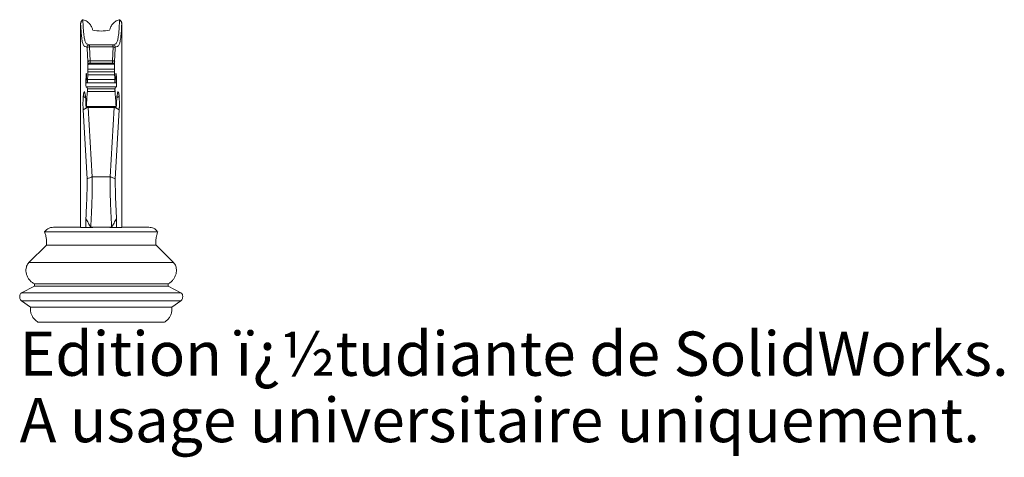
# Paper-space layout '_Droite' of a CAD drawing. Units: millimetres. Extents: x -9 to 99, y -15 to 33.
import ezdxf

# ---------------------------------------------------------------- set-up
doc = ezdxf.new("R2010")
doc.units = ezdxf.units.MM
doc.styles.add('SLDTEXTSTYLE0', font='TXT', dxfattribs={"width": 0.7})

psp = doc.layouts.new('_Droite')

# ---------------------------------------------------------------- linework, layer by layer
at = {"color": 7, "linetype": 'Continuous', "lineweight": 15}
for p, q in [((-2.25, 10.36), (-2.25, 32.57)), ((2.25, 10.36), (2.25, 32.57)), ((-1.3, 30.29), (1.3, 30.29)), ((-1.47, 28.42), (-1.54, 29.92)), ((-1.29, 30.06), (-1.22, 28.56)), ((1.29, 30.06), (-1.29, 30.06)), ((1.22, 28.56), (1.29, 30.06)), ((1.54, 29.92), (1.47, 28.42)), ((1.47, 28.28), (-1.47, 28.28)), ((-1.47, 28.05), (-1.47, 28.28)), ((-1.22, 28.56), (1.22, 28.56)), ((-1.22, 28.28), (-1.22, 28.18)), ((-1.22, 28.18), (1.22, 28.18)), ((1.22, 28.18), (1.22, 28.28)), ((1.47, 28.28), (1.47, 28.05)), ((-1.46, 27.63), (1.46, 27.63)), ((1.46, 27.03), (-1.46, 27.03)), ((-1.45, 27.33), (1.45, 27.33)), ((1.63, 26.15), (-1.63, 26.15)), ((-1.49, 26.51), (1.49, 26.51)), ((-1.65, 25.69), (-1.61, 25.69)), ((1.57, 25.69), (-1.57, 25.69)), ((-1.51, 25.5), (1.51, 25.5)), ((-1.51, 25.19), (1.51, 25.19)), ((1.59, 25.69), (1.65, 25.69)), ((-1.7, 24.49), (-1.96, 24.69)), ((1.96, 24.69), (1.7, 24.49)), ((-1.53, 23.45), (-1.97, 23.18)), ((-1.54, 15.67), (-1.97, 23.18)), ((-1.64, 23.45), (1.64, 23.45)), ((-1.62, 23.54), (1.62, 23.54)), ((-1.41, 23.45), (-0.97, 15.88)), ((0.97, 15.88), (1.41, 23.45)), ((1.97, 23.18), (1.53, 23.45)), ((1.97, 23.18), (1.54, 15.67)), ((-0.97, 15.88), (0.97, 15.88)), ((-1.67, 11.3), (-1.67, 10.36)), ((1.67, 10.36), (1.67, 11.3)), ((-6.18, 9.86), (6.18, 9.86)), ((-2.26, 10.37), (-5.21, 10.37)), ((-2.25, 10.36), (-0.93, 10.36)), ((-1.14, 10.37), (1.14, 10.37)), ((0.93, 10.36), (2.25, 10.36)), ((5.21, 10.37), (2.26, 10.37)), ((-5.99, 8.42), (-7.9, 6.52)), ((-5.99, 8.42), (5.99, 8.42)), ((7.9, 6.52), (5.99, 8.42)), ((-7.3, 3.93), (-8.7, 3.2)), ((-7.3, 4.18), (-7.3, 3.93)), ((-7.3, 4.18), (7.3, 4.18)), ((-7.3, 3.93), (7.3, 3.93)), ((7.3, 3.93), (7.3, 4.18)), ((8.7, 3.2), (7.3, 3.93)), ((-8.7, 2.34), (-7.72, 1.64)), ((7.72, 1.64), (8.7, 2.34)), ((-7.72, 1.64), (7.72, 1.64)), ((-6.92, 0), (6.92, 0))]:
    psp.add_line(p, q, dxfattribs=at)
at = {"color": 8, "linetype": 'Continuous', "lineweight": 15}
for p, q in [((-7.9, 6.52), (7.9, 6.52)), ((-8.7, 3.2), (8.7, 3.2)), ((-8.7, 2.34), (8.7, 2.34))]:
    psp.add_line(p, q, dxfattribs=at)
at = {"color": 7, "linetype": 'Continuous', "lineweight": 15}
for centre, radius, start, end in [((-1.3, 30.04), 0.25, 90.2285, 179.8703), ((-2.74, 30.08), 1.45, 359.1407, 7.9931), ((2.55, 30.1), 1.27, 171.3473, 181.5189), ((1.3, 30.04), 0.25, 0.1297, 89.7715), ((-1.87, 29.94), 0.326, 357.1556, 17.0571), ((-1.32, 29.83), 0.239, 82.4036, 155.4592), ((1.32, 29.83), 0.239, 24.5408, 97.5964), ((1.91, 29.93), 0.373, 164.1977, 181.5895), ((-1.25, 28.32), 0.239, 82.4036, 155.4592), ((-4.52, 28.29), 3.05, 359.9144, 2.5014), ((-13.43, 28.29), 12.21, 359.957, 1.251), ((13.43, 28.29), 12.21, 178.749, 180.043), ((1.25, 28.32), 0.239, 24.5408, 97.5964), ((4.52, 28.29), 3.05, 177.4986, 180.0856), ((-5.7, 27.3), 4.25, 0.4317, 4.4525), ((-5.65, 27.36), 4.2, 355.4675, 359.5855), ((5.7, 27.3), 4.25, 175.5475, 179.5683), ((5.65, 27.36), 4.2, 180.4145, 184.5325), ((-2.85, 26.46), 1.36, 346.9899, 2.3624), ((2.49, 26.42), 1, 174.8635, 195.7842)]:
    psp.add_arc(centre, radius, start, end, dxfattribs=at)
for points, knots in [([(-1.98, 33.03), (-2, 33.02), (-2.04, 33), (-2.1, 32.95), (-2.15, 32.89), (-2.19, 32.82), (-2.22, 32.76), (-2.24, 32.71), (-2.24, 32.66), (-2.25, 32.63), (-2.25, 32.61), (-2.25, 32.6), (-2.25, 32.59), (-2.25, 32.58), (-2.25, 32.57), (-2.25, 32.57)], [0, 0, 0, 0, 0.082534, 0.220116, 0.346834, 0.462472, 0.566116, 0.656053, 0.728833, 0.779587, 0.812514, 0.843802, 0.893523, 0.996407, 1, 1, 1, 1]), ([(-2.25, 32.61), (-2.25, 32.62), (-2.24, 32.64), (-2.24, 32.68), (-2.23, 32.7), (-2.21, 32.75), (-2.2, 32.79), (-2.13, 32.89), (-2.07, 32.95), (-2.01, 33)], [0, 0, 0, 0, 0.125, 0.125, 0.25, 0.25, 0.5, 0.5, 1, 1, 1, 1]), ([(-2.25, 32.61), (-2.25, 32.6), (-2.25, 32.6), (-2.25, 32.6), (-2.25, 32.6), (-2.25, 32.6), (-2.25, 32.59), (-2.25, 32.59), (-2.25, 32.58), (-2.25, 32.58), (-2.25, 32.58), (-2.25, 32.57), (-2.25, 32.57)], [0.00026010276, 0.00026010276, 0.00026010276, 0.00026010276, 0.0002633315, 0.0002633315, 0.0002633315, 0.00028022182, 0.00028022182, 0.00028022182, 0.00029240911, 0.00029240911, 0.00029240911, 0.00030067749, 0.00030067749, 0.00030067749, 0.00030067749]), ([(-1.55, 30.04), (-1.62, 30.07), (-1.68, 30.08), (-1.77, 30.11), (-1.8, 30.13), (-1.86, 30.17), (-1.9, 30.2), (-1.96, 30.3), (-1.99, 30.37), (-2.05, 30.58), (-2.08, 30.71), (-2.12, 30.99), (-2.14, 31.1), (-2.16, 31.34), (-2.17, 31.47), (-2.21, 31.89), (-2.23, 32.23), (-2.25, 32.61)], [0, 0, 0, 0, 0.25, 0.25, 0.375, 0.375, 0.5, 0.5, 0.625, 0.625, 0.75, 0.75, 0.8125, 0.8125, 0.875, 0.875, 1, 1, 1, 1]), ([(-2.01, 33), (-2, 32.8), (-1.99, 32.62), (-1.97, 32.27), (-1.96, 32.1), (-1.94, 31.79), (-1.92, 31.66), (-1.9, 31.4), (-1.88, 31.29), (-1.84, 30.99), (-1.81, 30.84), (-1.74, 30.63), (-1.71, 30.55), (-1.65, 30.45), (-1.62, 30.42), (-1.55, 30.38), (-1.52, 30.36), (-1.43, 30.33), (-1.37, 30.32), (-1.3, 30.29)], [0, 0, 0, 0, 0.0625, 0.0625, 0.125, 0.125, 0.1875, 0.1875, 0.25, 0.25, 0.375, 0.375, 0.5, 0.5, 0.625, 0.625, 0.75, 0.75, 1, 1, 1, 1]), ([(-1.98, 33.03), (-1.99, 33.03), (-1.99, 33.03), (-1.97, 33.03), (-1.96, 33.03)], [0, 0, 0, 0, 0.4068555, 1, 1, 1, 1]), ([(-1.96, 33.03), (-1.81, 32.98), (-1.67, 32.92), (-1.42, 32.75), (-1.31, 32.65), (-1.15, 32.43), (-1.08, 32.31), (-0.98, 32.09), (-0.94, 31.98), (-0.92, 31.88)], [0, 0, 0, 0, 0.25, 0.25, 0.5, 0.5, 0.75, 0.75, 1, 1, 1, 1]), ([(0.92, 31.88), (0.94, 31.98), (0.98, 32.09), (1.08, 32.31), (1.14, 32.43), (1.31, 32.65), (1.42, 32.75), (1.67, 32.92), (1.81, 32.98), (1.96, 33.03)], [0, 0, 0, 0, 0.25, 0.25, 0.5, 0.5, 0.75, 0.75, 1, 1, 1, 1]), ([(1.3, 30.29), (1.37, 30.32), (1.43, 30.33), (1.52, 30.36), (1.55, 30.38), (1.62, 30.42), (1.65, 30.45), (1.71, 30.55), (1.74, 30.63), (1.81, 30.84), (1.84, 30.99), (1.88, 31.29), (1.9, 31.4), (1.92, 31.66), (1.94, 31.79), (1.96, 32.1), (1.97, 32.27), (1.99, 32.62), (2, 32.8), (2.01, 33)], [0, 0, 0, 0, 0.25, 0.25, 0.375, 0.375, 0.5, 0.5, 0.625, 0.625, 0.75, 0.75, 0.8125, 0.8125, 0.875, 0.875, 0.9375, 0.9375, 1, 1, 1, 1]), ([(2.25, 32.61), (2.23, 32.23), (2.21, 31.89), (2.17, 31.47), (2.16, 31.34), (2.14, 31.1), (2.12, 30.99), (2.08, 30.71), (2.05, 30.58), (1.99, 30.37), (1.96, 30.3), (1.9, 30.2), (1.86, 30.17), (1.8, 30.13), (1.77, 30.11), (1.68, 30.08), (1.62, 30.07), (1.55, 30.04)], [0, 0, 0, 0, 0.125, 0.125, 0.1875, 0.1875, 0.25, 0.25, 0.375, 0.375, 0.5, 0.5, 0.625, 0.625, 0.75, 0.75, 1, 1, 1, 1]), ([(1.96, 33.03), (1.97, 33.03), (1.99, 33.03), (1.99, 33.03), (1.99, 33.03)], [0, 0, 0, 0, 0.637493, 1, 1, 1, 1]), ([(2.25, 32.58), (2.25, 32.58), (2.25, 32.59), (2.25, 32.6), (2.25, 32.62), (2.25, 32.65), (2.24, 32.71), (2.22, 32.78), (2.18, 32.86), (2.12, 32.94), (2.06, 33), (2.01, 33.02), (1.99, 33.03)], [0, 0, 0, 0, 0.115891, 0.180368, 0.213846, 0.253216, 0.332593, 0.463706, 0.592592, 0.752228, 0.895407, 1, 1, 1, 1]), ([(2.01, 33), (2.07, 32.95), (2.13, 32.89), (2.2, 32.79), (2.21, 32.75), (2.23, 32.7), (2.24, 32.68), (2.24, 32.64), (2.25, 32.62), (2.25, 32.61)], [0, 0, 0, 0, 0.5, 0.5, 0.75, 0.75, 0.875, 0.875, 1, 1, 1, 1]), ([(-0.92, 31.88), (-0.61, 31.83), (-0.31, 31.8), (0.31, 31.8), (0.62, 31.83), (0.92, 31.88)], [0, 0, 0, 0, 0.5, 0.5, 1, 1, 1, 1]), ([(-1.22, 28.18), (-1.29, 28.18), (-1.36, 28.18), (-1.42, 28.16), (-1.44, 28.15), (-1.46, 28.11), (-1.47, 28.08), (-1.47, 28.05)], [0, 0, 0, 0, 0.5, 0.5, 0.75, 0.75, 1, 1, 1, 1]), ([(-1.47, 28.05), (-1.47, 27.99), (-1.47, 27.91), (-1.47, 27.76), (-1.47, 27.68), (-1.46, 27.63)], [0, 0, 0, 0, 0.5, 0.5, 1, 1, 1, 1]), ([(1.47, 28.05), (1.47, 28.08), (1.46, 28.11), (1.44, 28.15), (1.43, 28.16), (1.36, 28.18), (1.29, 28.18), (1.22, 28.18)], [0, 0, 0, 0, 0.25, 0.25, 0.5, 0.5, 1, 1, 1, 1]), ([(1.46, 27.63), (1.47, 27.65), (1.47, 27.68), (1.47, 27.76), (1.47, 27.79), (1.47, 27.91), (1.47, 27.99), (1.47, 28.05)], [0, 0, 0, 0, 0.25, 0.25, 0.5, 0.5, 1, 1, 1, 1]), ([(-1.6, 26.53), (-1.6, 26.64), (-1.6, 26.76), (-1.6, 26.92), (-1.61, 26.97), (-1.61, 27.06), (-1.61, 27.09), (-1.62, 27.14), (-1.63, 27.15), (-1.63, 27.15), (-1.64, 27.14), (-1.65, 27.06), (-1.65, 26.96), (-1.66, 26.76), (-1.66, 26.66), (-1.67, 26.44), (-1.67, 26.33), (-1.67, 26.1), (-1.67, 25.98), (-1.67, 25.83), (-1.66, 25.78), (-1.66, 25.72), (-1.65, 25.7), (-1.65, 25.69)], [0, 0, 0, 0, 0.125, 0.125, 0.1875, 0.1875, 0.25, 0.25, 0.3125, 0.3125, 0.375, 0.375, 0.5, 0.5, 0.625, 0.625, 0.75, 0.75, 0.875, 0.875, 0.9375, 0.9375, 1, 1, 1, 1]), ([(-1.46, 27.03), (-1.47, 26.96), (-1.47, 26.89), (-1.48, 26.71), (-1.49, 26.61), (-1.49, 26.51)], [0, 0, 0, 0, 0.5, 0.5, 1, 1, 1, 1]), ([(1.49, 26.51), (1.49, 26.61), (1.48, 26.71), (1.47, 26.89), (1.47, 26.96), (1.46, 27.03)], [0, 0, 0, 0, 0.5, 0.5, 1, 1, 1, 1]), ([(1.65, 25.69), (1.65, 25.7), (1.66, 25.72), (1.66, 25.78), (1.67, 25.83), (1.67, 25.98), (1.67, 26.1), (1.67, 26.33), (1.67, 26.44), (1.66, 26.66), (1.66, 26.76), (1.65, 26.96), (1.65, 27.06), (1.64, 27.14), (1.63, 27.15), (1.63, 27.15), (1.62, 27.14), (1.61, 27.1), (1.61, 27.06), (1.61, 26.98), (1.6, 26.92), (1.6, 26.76), (1.6, 26.64), (1.6, 26.53)], [0, 0, 0, 0, 0.0625, 0.0625, 0.125, 0.125, 0.25, 0.25, 0.375, 0.375, 0.5, 0.5, 0.625, 0.625, 0.6875, 0.6875, 0.75, 0.75, 0.8125, 0.8125, 0.875, 0.875, 1, 1, 1, 1]), ([(-1.63, 26.15), (-1.63, 26.2), (-1.63, 26.25), (-1.63, 26.34), (-1.62, 26.38), (-1.62, 26.49), (-1.61, 26.52), (-1.6, 26.53)], [0, 0, 0, 0, 0.25, 0.25, 0.5, 0.5, 1, 1, 1, 1]), ([(1.6, 26.53), (1.61, 26.52), (1.62, 26.49), (1.63, 26.35), (1.63, 26.25), (1.63, 26.15)], [0, 0, 0, 0, 0.5, 0.5, 1, 1, 1, 1]), ([(-1.96, 24.69), (-1.95, 24.71), (-1.95, 24.76), (-1.94, 24.85), (-1.92, 24.94), (-1.91, 25.02), (-1.89, 25.08), (-1.87, 25.12), (-1.85, 25.15), (-1.83, 25.17), (-1.82, 25.17), (-1.81, 25.18)], [0, 0, 0, 0, 0.062921, 0.125359, 0.249639, 0.374347, 0.499935, 0.62498, 0.749849, 0.874832, 1, 1, 1, 1]), ([(-1.65, 23.54), (-1.67, 23.71), (-1.67, 23.93), (-1.69, 24.24), (-1.69, 24.34), (-1.7, 24.51), (-1.71, 24.59), (-1.72, 24.66), (-1.73, 24.68), (-1.73, 24.73), (-1.75, 24.8), (-1.77, 24.95), (-1.8, 25.09), (-1.81, 25.18)], [0, 0, 0, 0, 0.25, 0.25, 0.375, 0.375, 0.5, 0.5, 0.5625, 0.5625, 0.625, 0.75, 1, 1, 1, 1]), ([(-1.65, 25.69), (-1.64, 25.68), (-1.62, 25.68), (-1.6, 25.68), (-1.59, 25.69), (-1.57, 25.7), (-1.56, 25.69), (-1.53, 25.63), (-1.52, 25.58), (-1.51, 25.5)], [0, 0, 0, 0, 0.25, 0.25, 0.5, 0.5, 0.75, 0.75, 1, 1, 1, 1]), ([(-1.51, 25.19), (-1.53, 24.95), (-1.55, 24.7), (-1.59, 24.15), (-1.61, 23.85), (-1.62, 23.54)], [0, 0, 0, 0, 0.5, 0.5, 1, 1, 1, 1]), ([(-1.51, 25.5), (-1.51, 25.48), (-1.51, 25.46), (-1.5, 25.41), (-1.5, 25.38), (-1.5, 25.32), (-1.51, 25.29), (-1.51, 25.24), (-1.51, 25.21), (-1.51, 25.19)], [0, 0, 0, 0, 0.25, 0.25, 0.5, 0.5, 0.75, 0.75, 1, 1, 1, 1]), ([(1.51, 25.19), (1.51, 25.21), (1.51, 25.24), (1.51, 25.29), (1.5, 25.32), (1.5, 25.38), (1.5, 25.41), (1.51, 25.46), (1.51, 25.48), (1.51, 25.5)], [0, 0, 0, 0, 0.25, 0.25, 0.5, 0.5, 0.75, 0.75, 1, 1, 1, 1]), ([(1.51, 25.5), (1.52, 25.58), (1.53, 25.63), (1.56, 25.69), (1.57, 25.7), (1.59, 25.69), (1.6, 25.68), (1.62, 25.68), (1.64, 25.68), (1.65, 25.69)], [0, 0, 0, 0, 0.25, 0.25, 0.5, 0.5, 0.75, 0.75, 1, 1, 1, 1]), ([(1.62, 23.54), (1.61, 23.85), (1.59, 24.15), (1.55, 24.7), (1.53, 24.95), (1.51, 25.19)], [0, 0, 0, 0, 0.5, 0.5, 1, 1, 1, 1]), ([(1.81, 25.18), (1.8, 25.09), (1.77, 24.95), (1.75, 24.8), (1.73, 24.73), (1.73, 24.68), (1.72, 24.66), (1.71, 24.59), (1.7, 24.51), (1.69, 24.34), (1.69, 24.24), (1.67, 23.93), (1.67, 23.71), (1.65, 23.54)], [0, 0, 0, 0, 0.25, 0.375, 0.4375, 0.4375, 0.5, 0.5, 0.625, 0.625, 0.75, 0.75, 1, 1, 1, 1]), ([(1.81, 25.18), (1.82, 25.17), (1.82, 25.17), (1.84, 25.16), (1.85, 25.15), (1.87, 25.12), (1.89, 25.08), (1.91, 25.02), (1.92, 24.94), (1.94, 24.85), (1.95, 24.76), (1.95, 24.71), (1.96, 24.69)], [0, 0, 0, 0, 0.062605, 0.125169, 0.250152, 0.37502, 0.500068, 0.625651, 0.750361, 0.87464, 0.937534, 1, 1, 1, 1]), ([(-1.97, 23.18), (-1.97, 23.19), (-1.97, 23.22), (-1.98, 23.28), (-1.98, 23.36), (-1.98, 23.46), (-1.99, 23.57), (-1.99, 23.67), (-1.99, 23.78), (-1.99, 23.88), (-1.99, 23.99), (-1.99, 24.09), (-1.98, 24.2), (-1.98, 24.29), (-1.98, 24.39), (-1.97, 24.48), (-1.97, 24.56), (-1.96, 24.63), (-1.96, 24.67), (-1.96, 24.69)], [0, 0, 0, 0, 0.031338, 0.062543, 0.12505, 0.196461, 0.250024, 0.321413, 0.374964, 0.446345, 0.499896, 0.571285, 0.624846, 0.696255, 0.749837, 0.821277, 0.874885, 0.937206, 1, 1, 1, 1]), ([(1.96, 24.69), (1.96, 24.68), (1.96, 24.66), (1.96, 24.61), (1.97, 24.55), (1.97, 24.47), (1.98, 24.38), (1.98, 24.29), (1.98, 24.18), (1.99, 24.08), (1.99, 23.97), (1.99, 23.87), (1.99, 23.76), (1.99, 23.66), (1.99, 23.55), (1.98, 23.45), (1.98, 23.35), (1.98, 23.26), (1.97, 23.21), (1.97, 23.18)], [0, 0, 0, 0, 0.031359, 0.062586, 0.125135, 0.196591, 0.250183, 0.321605, 0.375174, 0.44657, 0.500124, 0.571506, 0.625056, 0.69644, 0.749997, 0.821397, 0.87497, 0.937249, 1, 1, 1, 1]), ([(-1.62, 23.54), (-1.63, 23.51), (-1.63, 23.48), (-1.63, 23.46), (-1.64, 23.45), (-1.64, 23.45), (-1.64, 23.46), (-1.65, 23.49), (-1.65, 23.51), (-1.65, 23.54)], [0, 0, 0, 0, 0.25, 0.25, 0.5, 0.5, 0.75, 0.75, 1, 1, 1, 1]), ([(1.65, 23.54), (1.65, 23.51), (1.65, 23.49), (1.64, 23.46), (1.64, 23.45), (1.64, 23.45), (1.63, 23.46), (1.63, 23.48), (1.63, 23.51), (1.62, 23.54)], [0, 0, 0, 0, 0.25, 0.25, 0.5, 0.5, 0.75, 0.75, 1, 1, 1, 1]), ([(-1.67, 11.3), (-1.67, 11.38), (-1.66, 11.55), (-1.65, 11.76), (-1.64, 11.93), (-1.64, 12.1), (-1.63, 12.31), (-1.61, 12.56), (-1.6, 12.82), (-1.59, 13.08), (-1.58, 13.34), (-1.57, 13.61), (-1.56, 13.89), (-1.55, 14.17), (-1.55, 14.46), (-1.54, 14.76), (-1.54, 15.06), (-1.53, 15.32), (-1.53, 15.52), (-1.54, 15.62), (-1.54, 15.67)], [0, 0, 0, 0, 0.062708, 0.125422, 0.156781, 0.18814, 0.250853, 0.313561, 0.37627, 0.439001, 0.501581, 0.563934, 0.626136, 0.688337, 0.75079, 0.813803, 0.876348, 0.938249, 0.968989, 1, 1, 1, 1]), ([(-0.97, 15.87), (-1, 15.87), (-1.04, 15.85), (-1.14, 15.81), (-1.3, 15.75), (-1.44, 15.7), (-1.54, 15.67)], [0, 0, 0, 0, 0.125, 0.250001, 0.500002, 1, 1, 1, 1]), ([(-0.97, 15.87), (-0.97, 15.8), (-0.97, 15.67), (-0.97, 15.46), (-0.97, 15.25), (-0.97, 15.05), (-0.97, 14.84), (-0.98, 14.64), (-0.98, 14.43), (-0.98, 14.17), (-0.99, 13.85), (-1, 13.49), (-1.01, 13.14), (-1.03, 12.69), (-1.05, 12.16), (-1.08, 11.66), (-1.1, 11.26), (-1.11, 10.96), (-1.12, 10.72), (-1.13, 10.53), (-1.14, 10.43), (-1.14, 10.37)], [0, 0, 0, 0, 0.033695, 0.067236, 0.10071, 0.134207, 0.167818, 0.201631, 0.235734, 0.270208, 0.334088, 0.400474, 0.461601, 0.526669, 0.649605, 0.769322, 0.828077, 0.886105, 0.943408, 0.96613, 1, 1, 1, 1]), ([(1.14, 10.37), (1.14, 10.42), (1.13, 10.52), (1.12, 10.72), (1.11, 10.96), (1.1, 11.26), (1.08, 11.65), (1.05, 12.16), (1.03, 12.69), (1.01, 13.13), (1, 13.49), (0.99, 13.85), (0.98, 14.21), (0.98, 14.55), (0.97, 14.88), (0.97, 15.21), (0.97, 15.54), (0.97, 15.76), (0.97, 15.87)], [0, 0, 0, 0, 0.032138, 0.056402, 0.113573, 0.171494, 0.230143, 0.349639, 0.472311, 0.537639, 0.599001, 0.665409, 0.729325, 0.784398, 0.838642, 0.89241, 0.946074, 1, 1, 1, 1]), ([(1.54, 15.67), (1.44, 15.7), (1.3, 15.75), (1.14, 15.81), (1.04, 15.85), (1, 15.87), (0.97, 15.87)], [0, 0, 0, 0, 0.499998, 0.749999, 0.875, 1, 1, 1, 1]), ([(1.54, 15.67), (1.54, 15.62), (1.53, 15.52), (1.53, 15.32), (1.54, 15.06), (1.54, 14.76), (1.55, 14.46), (1.55, 14.17), (1.56, 13.89), (1.57, 13.61), (1.58, 13.34), (1.59, 13.08), (1.6, 12.82), (1.61, 12.56), (1.63, 12.31), (1.64, 12.1), (1.64, 11.93), (1.65, 11.76), (1.66, 11.55), (1.67, 11.38), (1.67, 11.3)], [0, 0, 0, 0, 0.031073, 0.061983, 0.124234, 0.187132, 0.249678, 0.311905, 0.374135, 0.436582, 0.49931, 0.561961, 0.624541, 0.687105, 0.749675, 0.812258, 0.843552, 0.874846, 0.937428, 1, 1, 1, 1]), ([(-1.14, 10.37), (-1.16, 10.41), (-1.21, 10.48), (-1.29, 10.64), (-1.45, 10.91), (-1.58, 11.14), (-1.67, 11.3)], [0, 0, 0, 0, 0.125, 0.249999, 0.5, 1, 1, 1, 1]), ([(1.67, 11.3), (1.58, 11.14), (1.45, 10.91), (1.29, 10.64), (1.21, 10.48), (1.16, 10.41), (1.14, 10.37)], [0, 0, 0, 0, 0.5, 0.75, 0.874999, 1, 1, 1, 1]), ([(-5.21, 10.37), (-5.32, 10.36), (-5.53, 10.35), (-5.81, 10.23), (-6.03, 10.06), (-6.13, 9.93), (-6.18, 9.86)], [0, 0, 0, 0, 0.286825, 0.556556, 0.771365, 1, 1, 1, 1]), ([(-6.18, 9.86), (-6.14, 9.73), (-6.05, 9.47), (-5.99, 9.09), (-5.97, 8.74), (-5.98, 8.53), (-5.99, 8.42)], [0, 0, 0, 0, 0.280729, 0.558213, 0.777327, 1, 1, 1, 1]), ([(6.18, 9.86), (6.11, 9.94), (5.98, 10.11), (5.73, 10.27), (5.47, 10.35), (5.3, 10.36), (5.21, 10.37)], [0, 0, 0, 0, 0.28787, 0.557847, 0.772247, 1, 1, 1, 1]), ([(5.99, 8.42), (5.98, 8.56), (5.96, 8.83), (6, 9.21), (6.07, 9.55), (6.15, 9.76), (6.18, 9.86)], [0, 0, 0, 0, 0.282606, 0.560512, 0.778922, 1, 1, 1, 1]), ([(-7.9, 6.52), (-7.95, 6.46), (-8.05, 6.34), (-8.15, 6.12), (-8.22, 5.86), (-8.23, 5.55), (-8.16, 5.21), (-8.03, 4.89), (-7.84, 4.6), (-7.6, 4.36), (-7.4, 4.24), (-7.3, 4.18)], [0, 0, 0, 0, 0.0876069, 0.171805, 0.2550346, 0.3796964, 0.5035973, 0.6268438, 0.7500136, 0.8739066, 1, 1, 1, 1]), ([(7.3, 4.18), (7.4, 4.24), (7.6, 4.36), (7.84, 4.6), (8.03, 4.89), (8.16, 5.21), (8.23, 5.55), (8.22, 5.86), (8.15, 6.12), (8.05, 6.34), (7.95, 6.46), (7.9, 6.52)], [0, 0, 0, 0, 0.1260934, 0.2499864, 0.3731562, 0.4964027, 0.6203036, 0.7449654, 0.828195, 0.9123931, 1, 1, 1, 1]), ([(-8.7, 3.2), (-8.74, 3.17), (-8.81, 3.13), (-8.87, 3.02), (-8.9, 2.9), (-8.91, 2.75), (-8.89, 2.6), (-8.83, 2.44), (-8.74, 2.37), (-8.7, 2.34)], [0, 0, 0, 0, 0.121505, 0.243554, 0.372063, 0.504165, 0.675056, 0.837166, 1, 1, 1, 1]), ([(8.7, 2.34), (8.74, 2.37), (8.83, 2.44), (8.89, 2.6), (8.91, 2.75), (8.9, 2.9), (8.87, 3.02), (8.81, 3.13), (8.74, 3.17), (8.7, 3.2)], [0, 0, 0, 0, 0.162834, 0.324944, 0.495835, 0.627937, 0.756446, 0.878495, 1, 1, 1, 1]), ([(-7.72, 1.64), (-7.73, 1.52), (-7.74, 1.27), (-7.66, 0.92), (-7.51, 0.58), (-7.27, 0.26), (-7.04, 0.09), (-6.92, 0)], [0, 0, 0, 0, 0.194378, 0.376414, 0.553813, 0.768057, 1, 1, 1, 1]), ([(6.92, 0), (7.02, 0.08), (7.22, 0.22), (7.45, 0.5), (7.63, 0.82), (7.73, 1.21), (7.73, 1.49), (7.72, 1.64)], [0, 0, 0, 0, 0.198319, 0.382641, 0.560399, 0.77254, 1, 1, 1, 1])]:
    psp.add_open_spline(points, degree=3, knots=knots, dxfattribs=at)
for points in [[(-1.96, 33.03), (-1.98, 33.02), (-2, 33.01), (-2.01, 33)], [(2.01, 33), (2, 33.01), (1.98, 33.02), (1.96, 33.03)], [(2.25, 32.57), (2.25, 32.59), (2.25, 32.6), (2.25, 32.61)], [(-0.97, 15.88), (-0.97, 15.88), (-0.97, 15.87), (-0.97, 15.87)], [(0.97, 15.87), (0.97, 15.87), (0.97, 15.88), (0.97, 15.88)], [(-0.93, 10.36), (-0.62, 10.37), (-0.31, 10.37), (0, 10.37)], [(0, 10.37), (0.31, 10.37), (0.62, 10.37), (0.93, 10.36)]]:
    psp.add_open_spline(points, degree=3, dxfattribs=at)

# ---------------------------------------------------------------- texts
at = {"color": 7, "linetype": 'Continuous', "char_height": 4.8336, "attachment_point": 1, "style": 'SLDTEXTSTYLE0'}
for s, insert in [('Edition ï¿½tudiante de SolidWorks.', (-8.9, -1.02)), ('A usage universitaire uniquement.', (-8.9, -8.27))]:
    psp.add_mtext(s, dxfattribs=dict(at, insert=insert))

doc.saveas('drawing.dxf')
